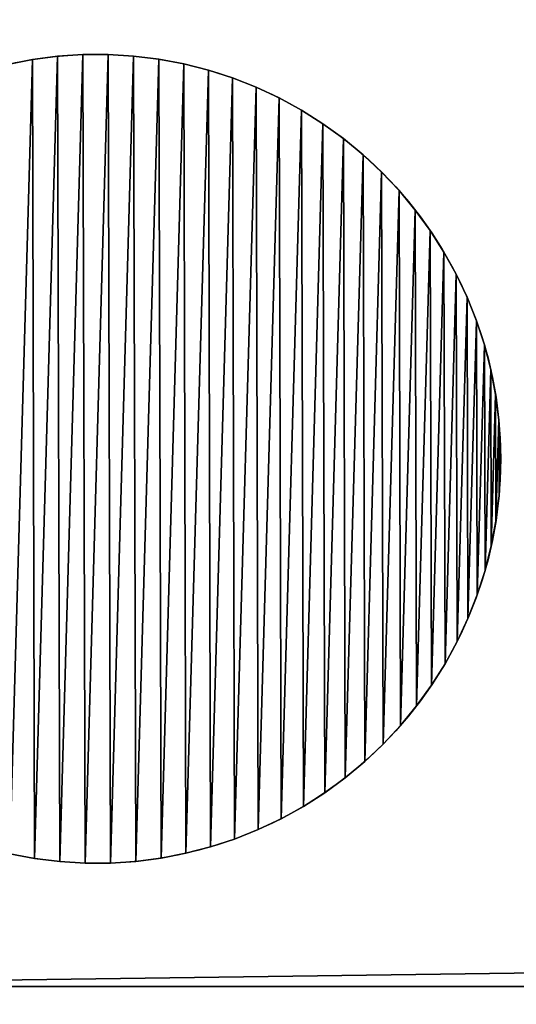
# Model space of a CAD drawing. Extents: x 657 to 3657, y 927 to 6134.
# Drawn here: x 705 to 723, y 957 to 993 of the extents above; entities that cross this region are included whole.
import ezdxf

# ---------------------------------------------------------------- set-up
doc = ezdxf.new("R2010")
doc.units = 0
doc.header["$LTSCALE"] = 25.4
doc.layers.get('0').update_dxf_attribs({"color": 13, "linetype": 'CONTINUOUS'})

# ---------------------------------------------------------------- blocks, each defined once
blk = doc.blocks.new('GROUP_9')
at = {"color": 0}
for p, q in [((470, 0, 450), (0, 0, 450)), ((0, 0), (2940, 0)), ((470, 0, 450), (0, 0, 450)), ((0, 0), (2940, 0))]:
    blk.add_line(p, q, dxfattribs=at)
mesh = blk.add_polyface(dxfattribs=at)
corners = [(470, 0, 450), (0, 40, 450), (0, 0, 450), (470, 40, 450)]
mesh.append_faces([[corners[k] for k in face] for face in [(0, 1, 2), (1, 0, 3)]], dxfattribs={"vtx0": -1, "color": 0})
mesh = blk.add_polyface(dxfattribs=at)
corners = [(2940, 40), (0, 0), (0, 40), (2940, 0)]
mesh.append_faces([[corners[k] for k in face] for face in [(0, 1, 2), (1, 0, 3)]], dxfattribs={"vtx0": -1, "color": 0})
mesh = blk.add_polyface(dxfattribs=at)
corners = [(1500, 0, 60), (1440, 0, 60), (2410, 0, 60), (1440, 0, 728), (1500, 0, 728), (530, 0, 60), (470, 0, 60), (470, 0, 390), (530, 0, 390), (60, 0, 390), (1000, 0, 450), (1000, 0, 390), (2470, 0, 1622.206), (2410, 0, 450), (2470, 0, 450), (2410, 0, 1576.166), (1500, 0, 1820), (1507.899, 0, 1880), (1440, 0, 1820), (530, 0, 1576.166), (470, 0, 450), (530, 0, 450), (470, 0, 1622.206), (1432.101, 0, 1880), (0, 0), (60, 0, 60), (0, 0, 450), (2880, 0, 60), (2470, 0, 60), (2940, 0), (2940, 0, 450), (2880, 0, 390), (2470, 0, 390), (2410, 0, 390), (1940, 0, 390), (1940, 0, 450)]
mesh.append_faces([[corners[k] for k in face] for face in [(3, 0, 4), (10, 8, 11)]], dxfattribs={"vtx0": -1, "color": 0})
mesh.append_faces([[corners[k] for k in face] for face in [(0, 1, 2), (1, 0, 3), (5, 6, 1), (6, 5, 7), (7, 8, 9), (12, 13, 14), (13, 12, 15), (15, 12, 16), (16, 17, 18), (19, 20, 21), (20, 19, 22), (22, 18, 23), (23, 18, 17), (24, 25, 26), (25, 1, 6), (26, 21, 20), (29, 27, 24), (27, 30, 31), (31, 30, 32), (33, 30, 34), (34, 30, 35), (35, 14, 13), (32, 2, 28), (2, 32, 33)]], dxfattribs={"vtx0": -1, "vtx1": -1, "color": 0})
mesh.append_faces([[corners[k] for k in face] for face in [(25, 24, 27), (25, 28, 2), (25, 2, 1), (26, 9, 8), (26, 8, 10), (32, 30, 33)]], dxfattribs={"vtx0": -1, "vtx1": -1, "vtx2": -1, "color": 0})
mesh.append_faces([[corners[k] for k in face] for face in [(7, 5, 8), (16, 12, 17), (22, 19, 18), (25, 27, 28), (26, 25, 9), (26, 10, 21), (27, 29, 30), (35, 30, 14)]], dxfattribs={"vtx0": -1, "vtx2": -1, "color": 0})
blk = doc.blocks.new('GROUP_11')
at = {"color": 0}
for p, q in [((14.481, 29.985), (14.481, 29.985, 10)), ((14.481, 29.985), (14.481, 29.985, 10)), ((15.423, 29.988), (15.423, 29.988, 10)), ((15.423, 29.988), (15.423, 29.988, 10)), ((12.606, 29.803), (12.606, 29.803, 10)), ((12.606, 29.803), (12.606, 29.803, 10)), ((13.541, 29.923), (13.541, 29.923, 10)), ((13.541, 29.923), (13.541, 29.923, 10)), ((16.364, 29.931), (16.364, 29.931, 10)), ((16.364, 29.931), (16.364, 29.931, 10)), ((17.299, 29.816), (17.299, 29.816, 10)), ((17.299, 29.816), (17.299, 29.816, 10)), ((18.225, 29.642), (18.225, 29.642, 10)), ((18.225, 29.642), (18.225, 29.642, 10)), ((19.139, 29.41), (19.139, 29.41, 10)), ((19.139, 29.41), (19.139, 29.41, 10)), ((20.036, 29.121), (20.036, 29.121, 10)), ((20.036, 29.121), (20.036, 29.121, 10)), ((20.913, 28.777), (20.913, 28.777, 10)), ((20.913, 28.777), (20.913, 28.777, 10)), ((21.766, 28.378), (21.766, 28.378, 10)), ((21.766, 28.378), (21.766, 28.378, 10)), ((22.593, 27.926), (22.593, 27.926, 10)), ((22.593, 27.926), (22.593, 27.926, 10)), ((23.39, 27.424), (23.39, 27.424, 10)), ((23.39, 27.424), (23.39, 27.424, 10)), ((24.154, 26.872), (24.154, 26.872, 10)), ((24.154, 26.872), (24.154, 26.872, 10)), ((24.882, 26.273), (24.882, 26.273, 10)), ((24.882, 26.273), (24.882, 26.273, 10)), ((25.571, 25.63), (25.571, 25.63, 10)), ((25.571, 25.63), (25.571, 25.63, 10)), ((26.218, 24.945), (26.218, 24.945, 10)), ((26.218, 24.945), (26.218, 24.945, 10)), ((26.82, 24.22), (26.82, 24.22, 10)), ((26.82, 24.22), (26.82, 24.22, 10)), ((27.376, 23.46), (27.376, 23.46, 10)), ((27.376, 23.46), (27.376, 23.46, 10)), ((27.884, 22.665), (27.884, 22.665, 10)), ((27.884, 22.665), (27.884, 22.665, 10)), ((28.34, 21.841), (28.34, 21.841, 10)), ((28.34, 21.841), (28.34, 21.841, 10)), ((28.743, 20.989), (28.743, 20.989, 10)), ((28.743, 20.989), (28.743, 20.989, 10)), ((29.093, 20.114), (29.093, 20.114, 10)), ((29.093, 20.114), (29.093, 20.114, 10)), ((29.387, 19.219), (29.387, 19.219, 10)), ((29.387, 19.219), (29.387, 19.219, 10)), ((29.623, 18.307), (29.623, 18.307, 10)), ((29.623, 18.307), (29.623, 18.307, 10)), ((29.803, 17.382), (29.803, 17.382, 10)), ((29.803, 17.382), (29.803, 17.382, 10)), ((29.923, 16.447), (29.923, 16.447, 10)), ((29.923, 16.447), (29.923, 16.447, 10)), ((29.985, 15.507), (29.985, 15.507, 10)), ((29.985, 15.507), (29.985, 15.507, 10)), ((29.988, 14.565), (29.988, 14.565, 10)), ((29.988, 14.565), (29.988, 14.565, 10)), ((29.931, 13.624), (29.931, 13.624, 10)), ((29.931, 13.624), (29.931, 13.624, 10)), ((29.816, 12.689), (29.816, 12.689, 10)), ((29.816, 12.689), (29.816, 12.689, 10)), ((29.642, 11.763), (29.642, 11.763, 10)), ((29.642, 11.763), (29.642, 11.763, 10)), ((29.41, 10.849), (29.41, 10.849, 10)), ((29.41, 10.849), (29.41, 10.849, 10)), ((29.121, 9.952), (29.121, 9.952, 10)), ((29.121, 9.952), (29.121, 9.952, 10)), ((28.777, 9.075), (28.777, 9.075, 10)), ((28.777, 9.075), (28.777, 9.075, 10)), ((28.378, 8.221), (28.378, 8.221, 10)), ((28.378, 8.221), (28.378, 8.221, 10)), ((27.926, 7.394), (27.926, 7.394, 10)), ((27.926, 7.394), (27.926, 7.394, 10)), ((27.424, 6.597), (27.424, 6.597, 10)), ((27.424, 6.597), (27.424, 6.597, 10)), ((26.872, 5.833), (26.872, 5.833, 10)), ((26.872, 5.833), (26.872, 5.833, 10)), ((26.273, 5.106), (26.273, 5.106, 10)), ((26.273, 5.106), (26.273, 5.106, 10)), ((25.63, 4.417), (25.63, 4.417, 10)), ((25.63, 4.417), (25.63, 4.417, 10)), ((24.945, 3.77), (24.945, 3.77, 10)), ((24.945, 3.77), (24.945, 3.77, 10)), ((24.22, 3.167), (24.22, 3.167, 10)), ((24.22, 3.167), (24.22, 3.167, 10)), ((23.46, 2.611), (23.46, 2.611, 10)), ((23.46, 2.611), (23.46, 2.611, 10)), ((22.665, 2.104), (22.665, 2.104, 10)), ((22.665, 2.104), (22.665, 2.104, 10)), ((21.841, 1.648), (21.841, 1.648, 10)), ((21.841, 1.648), (21.841, 1.648, 10)), ((20.989, 1.244), (20.989, 1.244, 10)), ((20.989, 1.244), (20.989, 1.244, 10)), ((20.114, 0.895), (20.114, 0.895, 10)), ((20.114, 0.895), (20.114, 0.895, 10)), ((19.219, 0.601), (19.219, 0.601, 10)), ((19.219, 0.601), (19.219, 0.601, 10)), ((12.689, 0.172), (12.689, 0.172, 10)), ((12.689, 0.172), (12.689, 0.172, 10)), ((13.624, 0.057), (13.624, 0.057, 10)), ((13.624, 0.057), (13.624, 0.057, 10)), ((14.565, 0), (14.565, 0, 10)), ((14.565, 0), (14.565, 0, 10)), ((15.507, 0.003), (15.507, 0.003, 10)), ((15.507, 0.003), (15.507, 0.003, 10)), ((16.447, 0.064), (16.447, 0.064, 10)), ((16.447, 0.064), (16.447, 0.064, 10)), ((17.382, 0.185), (17.382, 0.185, 10)), ((17.382, 0.185), (17.382, 0.185, 10)), ((18.307, 0.364), (18.307, 0.364, 10)), ((18.307, 0.364), (18.307, 0.364, 10))]:
    blk.add_line(p, q, dxfattribs=at)
for centre in [(14.994, 14.994), (14.994, 14.994, 10), (14.994, 14.994), (14.994, 14.994, 10), (14.994, 14.994), (14.994, 14.994, 10), (14.994, 14.994), (14.994, 14.994, 10), (14.994, 14.994), (14.994, 14.994, 10), (14.994, 14.994), (14.994, 14.994, 10), (14.994, 14.994), (14.994, 14.994, 10), (14.994, 14.994), (14.994, 14.994, 10), (14.994, 14.994), (14.994, 14.994, 10), (14.994, 14.994), (14.994, 14.994, 10), (14.994, 14.994), (14.994, 14.994, 10), (14.994, 14.994), (14.994, 14.994, 10), (14.994, 14.994), (14.994, 14.994, 10), (14.994, 14.994), (14.994, 14.994, 10), (14.994, 14.994), (14.994, 14.994, 10), (14.994, 14.994), (14.994, 14.994, 10), (14.994, 14.994), (14.994, 14.994, 10), (14.994, 14.994), (14.994, 14.994, 10), (14.994, 14.994), (14.994, 14.994, 10), (14.994, 14.994), (14.994, 14.994, 10), (14.994, 14.994), (14.994, 14.994, 10), (14.994, 14.994), (14.994, 14.994, 10), (14.994, 14.994), (14.994, 14.994, 10), (14.994, 14.994), (14.994, 14.994, 10), (14.994, 14.994), (14.994, 14.994, 10), (14.994, 14.994), (14.994, 14.994, 10), (14.994, 14.994), (14.994, 14.994, 10), (14.994, 14.994), (14.994, 14.994, 10), (14.994, 14.994), (14.994, 14.994, 10), (14.994, 14.994), (14.994, 14.994, 10), (14.994, 14.994), (14.994, 14.994, 10), (14.994, 14.994), (14.994, 14.994, 10), (14.994, 14.994), (14.994, 14.994, 10), (14.994, 14.994), (14.994, 14.994, 10), (14.994, 14.994), (14.994, 14.994, 10), (14.994, 14.994), (14.994, 14.994, 10), (14.994, 14.994), (14.994, 14.994, 10), (14.994, 14.994), (14.994, 14.994, 10), (14.994, 14.994), (14.994, 14.994, 10), (14.994, 14.994), (14.994, 14.994, 10), (14.994, 14.994), (14.994, 14.994, 10), (14.994, 14.994), (14.994, 14.994, 10), (14.994, 14.994), (14.994, 14.994, 10), (14.994, 14.994), (14.994, 14.994, 10), (14.994, 14.994), (14.994, 14.994, 10), (14.994, 14.994), (14.994, 14.994, 10), (14.994, 14.994), (14.994, 14.994, 10), (14.994, 14.994), (14.994, 14.994, 10), (14.994, 14.994), (14.994, 14.994, 10), (14.994, 14.994), (14.994, 14.994, 10), (14.994, 14.994), (14.994, 14.994, 10), (14.994, 14.994), (14.994, 14.994, 10), (14.994, 14.994), (14.994, 14.994, 10), (14.994, 14.994), (14.994, 14.994, 10), (14.994, 14.994), (14.994, 14.994, 10), (14.994, 14.994), (14.994, 14.994, 10), (14.994, 14.994), (14.994, 14.994, 10), (14.994, 14.994), (14.994, 14.994, 10), (14.994, 14.994), (14.994, 14.994, 10), (14.994, 14.994), (14.994, 14.994, 10), (14.994, 14.994), (14.994, 14.994, 10), (14.994, 14.994), (14.994, 14.994, 10), (14.994, 14.994), (14.994, 14.994, 10), (14.994, 14.994), (14.994, 14.994, 10), (14.994, 14.994), (14.994, 14.994, 10), (14.994, 14.994), (14.994, 14.994, 10), (14.994, 14.994), (14.994, 14.994, 10), (14.994, 14.994), (14.994, 14.994, 10), (14.994, 14.994), (14.994, 14.994, 10), (14.994, 14.994), (14.994, 14.994, 10), (14.994, 14.994), (14.994, 14.994, 10), (14.994, 14.994), (14.994, 14.994, 10), (14.994, 14.994), (14.994, 14.994, 10), (14.994, 14.994), (14.994, 14.994, 10), (14.994, 14.994), (14.994, 14.994, 10), (14.994, 14.994), (14.994, 14.994, 10), (14.994, 14.994), (14.994, 14.994, 10), (14.994, 14.994), (14.994, 14.994, 10), (14.994, 14.994), (14.994, 14.994, 10), (14.994, 14.994), (14.994, 14.994, 10), (14.994, 14.994), (14.994, 14.994, 10), (14.994, 14.994), (14.994, 14.994, 10), (14.994, 14.994), (14.994, 14.994, 10), (14.994, 14.994), (14.994, 14.994, 10), (14.994, 14.994), (14.994, 14.994, 10), (14.994, 14.994), (14.994, 14.994, 10), (14.994, 14.994), (14.994, 14.994, 10), (14.994, 14.994), (14.994, 14.994, 10), (14.994, 14.994), (14.994, 14.994, 10), (14.994, 14.994), (14.994, 14.994, 10), (14.994, 14.994), (14.994, 14.994, 10), (14.994, 14.994), (14.994, 14.994, 10), (14.994, 14.994), (14.994, 14.994, 10), (14.994, 14.994), (14.994, 14.994, 10), (14.994, 14.994), (14.994, 14.994, 10), (14.994, 14.994), (14.994, 14.994, 10), (14.994, 14.994), (14.994, 14.994, 10), (14.994, 14.994), (14.994, 14.994, 10), (14.994, 14.994), (14.994, 14.994, 10), (14.994, 14.994), (14.994, 14.994, 10), (14.994, 14.994), (14.994, 14.994, 10)]:
    blk.add_circle(centre, 15, dxfattribs=at)
mesh = blk.add_polyface(dxfattribs=at)
corners = [(0.057, 16.364), (0.003, 14.481), (0, 15.423), (0.064, 13.541), (0.172, 17.299), (0.185, 12.606), (0.346, 18.225), (0.364, 11.681), (0.578, 19.139), (0.601, 10.769), (0.867, 20.036), (0.895, 9.873), (1.211, 20.913), (1.244, 8.998), (1.61, 21.766), (1.648, 8.147), (2.061, 22.593), (2.104, 7.322), (2.564, 23.39), (2.611, 6.528), (3.116, 24.154), (3.167, 5.767), (3.715, 24.882), (3.77, 5.043), (4.358, 25.571), (4.417, 4.358), (5.043, 26.218), (5.106, 3.715), (5.767, 26.82), (5.833, 3.116), (6.528, 27.376), (6.597, 2.564), (7.322, 27.884), (7.394, 2.061), (8.147, 28.34), (8.221, 1.61), (8.998, 28.743), (9.075, 1.211), (9.873, 29.093), (9.952, 0.867), (10.769, 29.387), (10.849, 0.578), (11.681, 29.623), (11.763, 0.346), (12.606, 29.803), (12.689, 0.172), (13.541, 29.923), (13.624, 0.057), (14.481, 29.985), (14.565, 0), (15.423, 29.988), (15.507, 0.003), (16.364, 29.931), (16.447, 0.064), (17.299, 29.816), (17.382, 0.185), (18.225, 29.642), (18.307, 0.364), (19.139, 29.41), (19.219, 0.601), (20.036, 29.121), (20.114, 0.895), (20.913, 28.777), (20.989, 1.244), (21.766, 28.378), (21.841, 1.648), (22.593, 27.926), (22.665, 2.104), (23.39, 27.424), (23.46, 2.611), (24.154, 26.872), (24.22, 3.167), (24.882, 26.273), (24.945, 3.77), (25.571, 25.63), (25.63, 4.417), (26.218, 24.945), (26.273, 5.106), (26.82, 24.22), (26.872, 5.833), (27.376, 23.46), (27.424, 6.597), (27.884, 22.665), (27.926, 7.394), (28.34, 21.841), (28.378, 8.221), (28.743, 20.989), (28.777, 9.075), (29.093, 20.114), (29.121, 9.952), (29.387, 19.219), (29.41, 10.849), (29.623, 18.307), (29.642, 11.763), (29.803, 17.382), (29.816, 12.689), (29.923, 16.447), (29.931, 13.624), (29.985, 15.507), (29.988, 14.565)]
mesh.append_faces([[corners[k] for k in face] for face in [(0, 1, 2), (97, 98, 99)]], dxfattribs={"vtx0": -1, "color": 0})
mesh.append_faces([[corners[k] for k in face] for face in [(1, 0, 3), (3, 4, 5), (5, 6, 7), (7, 8, 9), (9, 10, 11), (11, 12, 13), (13, 14, 15), (15, 16, 17), (17, 18, 19), (19, 20, 21), (21, 22, 23), (23, 24, 25), (25, 26, 27), (27, 28, 29), (29, 30, 31), (31, 32, 33), (33, 34, 35), (35, 36, 37), (37, 38, 39), (39, 40, 41), (41, 42, 43), (43, 44, 45), (45, 46, 47), (47, 48, 49), (49, 50, 51), (51, 52, 53), (53, 54, 55), (55, 56, 57), (57, 58, 59), (59, 60, 61), (61, 62, 63), (63, 64, 65), (65, 66, 67), (67, 68, 69), (69, 70, 71), (71, 72, 73), (73, 74, 75), (75, 76, 77), (77, 78, 79), (79, 80, 81), (81, 82, 83), (83, 84, 85), (85, 86, 87), (87, 88, 89), (89, 90, 91), (91, 92, 93), (93, 94, 95), (95, 96, 97)]], dxfattribs={"vtx0": -1, "vtx1": -1, "color": 0})
mesh.append_faces([[corners[k] for k in face] for face in [(3, 0, 4), (5, 4, 6), (7, 6, 8), (9, 8, 10), (11, 10, 12), (13, 12, 14), (15, 14, 16), (17, 16, 18), (19, 18, 20), (21, 20, 22), (23, 22, 24), (25, 24, 26), (27, 26, 28), (29, 28, 30), (31, 30, 32), (33, 32, 34), (35, 34, 36), (37, 36, 38), (39, 38, 40), (41, 40, 42), (43, 42, 44), (45, 44, 46), (47, 46, 48), (49, 48, 50), (51, 50, 52), (53, 52, 54), (55, 54, 56), (57, 56, 58), (59, 58, 60), (61, 60, 62), (63, 62, 64), (65, 64, 66), (67, 66, 68), (69, 68, 70), (71, 70, 72), (73, 72, 74), (75, 74, 76), (77, 76, 78), (79, 78, 80), (81, 80, 82), (83, 82, 84), (85, 84, 86), (87, 86, 88), (89, 88, 90), (91, 90, 92), (93, 92, 94), (95, 94, 96), (97, 96, 98)]], dxfattribs={"vtx0": -1, "vtx2": -1, "color": 0})
mesh = blk.add_polyface(dxfattribs=at)
corners = [(0.003, 14.481, 10), (0.057, 16.364, 10), (0, 15.423, 10), (0.064, 13.541, 10), (0.172, 17.299, 10), (0.185, 12.606, 10), (0.346, 18.225, 10), (0.364, 11.681, 10), (0.578, 19.139, 10), (0.601, 10.769, 10), (0.867, 20.036, 10), (0.895, 9.873, 10), (1.211, 20.913, 10), (1.244, 8.998, 10), (1.61, 21.766, 10), (1.648, 8.147, 10), (2.061, 22.593, 10), (2.104, 7.322, 10), (2.564, 23.39, 10), (2.611, 6.528, 10), (3.116, 24.154, 10), (3.167, 5.767, 10), (3.715, 24.882, 10), (3.77, 5.043, 10), (4.358, 25.571, 10), (4.417, 4.358, 10), (5.043, 26.218, 10), (5.106, 3.715, 10), (5.767, 26.82, 10), (5.833, 3.116, 10), (6.528, 27.376, 10), (6.597, 2.564, 10), (7.322, 27.884, 10), (7.394, 2.061, 10), (8.147, 28.34, 10), (8.221, 1.61, 10), (8.998, 28.743, 10), (9.075, 1.211, 10), (9.873, 29.093, 10), (9.952, 0.867, 10), (10.769, 29.387, 10), (10.849, 0.578, 10), (11.681, 29.623, 10), (11.763, 0.346, 10), (12.606, 29.803, 10), (12.689, 0.172, 10), (13.541, 29.923, 10), (13.624, 0.057, 10), (14.481, 29.985, 10), (14.565, 0, 10), (15.423, 29.988, 10), (15.507, 0.003, 10), (16.364, 29.931, 10), (16.447, 0.064, 10), (17.299, 29.816, 10), (17.382, 0.185, 10), (18.225, 29.642, 10), (18.307, 0.364, 10), (19.139, 29.41, 10), (19.219, 0.601, 10), (20.036, 29.121, 10), (20.114, 0.895, 10), (20.913, 28.777, 10), (20.989, 1.244, 10), (21.766, 28.378, 10), (21.841, 1.648, 10), (22.593, 27.926, 10), (22.665, 2.104, 10), (23.39, 27.424, 10), (23.46, 2.611, 10), (24.154, 26.872, 10), (24.22, 3.167, 10), (24.882, 26.273, 10), (24.945, 3.77, 10), (25.571, 25.63, 10), (25.63, 4.417, 10), (26.218, 24.945, 10), (26.273, 5.106, 10), (26.82, 24.22, 10), (26.872, 5.833, 10), (27.376, 23.46, 10), (27.424, 6.597, 10), (27.884, 22.665, 10), (27.926, 7.394, 10), (28.34, 21.841, 10), (28.378, 8.221, 10), (28.743, 20.989, 10), (28.777, 9.075, 10), (29.093, 20.114, 10), (29.121, 9.952, 10), (29.387, 19.219, 10), (29.41, 10.849, 10), (29.623, 18.307, 10), (29.642, 11.763, 10), (29.803, 17.382, 10), (29.816, 12.689, 10), (29.923, 16.447, 10), (29.931, 13.624, 10), (29.985, 15.507, 10), (29.988, 14.565, 10)]
mesh.append_faces([[corners[k] for k in face] for face in [(0, 1, 2), (98, 97, 99)]], dxfattribs={"vtx0": -1, "color": 0})
mesh.append_faces([[corners[k] for k in face] for face in [(1, 3, 4), (4, 5, 6), (6, 7, 8), (8, 9, 10), (10, 11, 12), (12, 13, 14), (14, 15, 16), (16, 17, 18), (18, 19, 20), (20, 21, 22), (22, 23, 24), (24, 25, 26), (26, 27, 28), (28, 29, 30), (30, 31, 32), (32, 33, 34), (34, 35, 36), (36, 37, 38), (38, 39, 40), (40, 41, 42), (42, 43, 44), (44, 45, 46), (46, 47, 48), (48, 49, 50), (50, 51, 52), (52, 53, 54), (54, 55, 56), (56, 57, 58), (58, 59, 60), (60, 61, 62), (62, 63, 64), (64, 65, 66), (66, 67, 68), (68, 69, 70), (70, 71, 72), (72, 73, 74), (74, 75, 76), (76, 77, 78), (78, 79, 80), (80, 81, 82), (82, 83, 84), (84, 85, 86), (86, 87, 88), (88, 89, 90), (90, 91, 92), (92, 93, 94), (94, 95, 96), (96, 97, 98)]], dxfattribs={"vtx0": -1, "vtx1": -1, "color": 0})
mesh.append_faces([[corners[k] for k in face] for face in [(1, 0, 3), (4, 3, 5), (6, 5, 7), (8, 7, 9), (10, 9, 11), (12, 11, 13), (14, 13, 15), (16, 15, 17), (18, 17, 19), (20, 19, 21), (22, 21, 23), (24, 23, 25), (26, 25, 27), (28, 27, 29), (30, 29, 31), (32, 31, 33), (34, 33, 35), (36, 35, 37), (38, 37, 39), (40, 39, 41), (42, 41, 43), (44, 43, 45), (46, 45, 47), (48, 47, 49), (50, 49, 51), (52, 51, 53), (54, 53, 55), (56, 55, 57), (58, 57, 59), (60, 59, 61), (62, 61, 63), (64, 63, 65), (66, 65, 67), (68, 67, 69), (70, 69, 71), (72, 71, 73), (74, 73, 75), (76, 75, 77), (78, 77, 79), (80, 79, 81), (82, 81, 83), (84, 83, 85), (86, 85, 87), (88, 87, 89), (90, 89, 91), (92, 91, 93), (94, 93, 95), (96, 95, 97)]], dxfattribs={"vtx0": -1, "vtx2": -1, "color": 0})
mesh = blk.add_polyface(dxfattribs=at)
corners = [(13.541, 29.923, 10), (14.481, 29.985), (13.541, 29.923), (14.481, 29.985, 10)]
mesh.append_faces([[corners[k] for k in face] for face in [(0, 1, 2), (1, 0, 3)]], dxfattribs={"vtx0": -1, "color": 0})
mesh = blk.add_polyface(dxfattribs=at)
corners = [(14.481, 29.985, 10), (15.423, 29.988), (14.481, 29.985), (15.423, 29.988, 10)]
mesh.append_faces([[corners[k] for k in face] for face in [(0, 1, 2), (1, 0, 3)]], dxfattribs={"vtx0": -1, "color": 0})
mesh = blk.add_polyface(dxfattribs=at)
corners = [(15.423, 29.988, 10), (16.364, 29.931), (15.423, 29.988), (16.364, 29.931, 10)]
mesh.append_faces([[corners[k] for k in face] for face in [(0, 1, 2), (1, 0, 3)]], dxfattribs={"vtx0": -1, "color": 0})
mesh = blk.add_polyface(dxfattribs=at)
corners = [(11.681, 29.623, 10), (12.606, 29.803), (11.681, 29.623), (12.606, 29.803, 10)]
mesh.append_faces([[corners[k] for k in face] for face in [(0, 1, 2), (1, 0, 3)]], dxfattribs={"vtx0": -1, "color": 0})
mesh = blk.add_polyface(dxfattribs=at)
corners = [(12.606, 29.803, 10), (13.541, 29.923), (12.606, 29.803), (13.541, 29.923, 10)]
mesh.append_faces([[corners[k] for k in face] for face in [(0, 1, 2), (1, 0, 3)]], dxfattribs={"vtx0": -1, "color": 0})
mesh = blk.add_polyface(dxfattribs=at)
corners = [(16.364, 29.931, 10), (17.299, 29.816), (16.364, 29.931), (17.299, 29.816, 10)]
mesh.append_faces([[corners[k] for k in face] for face in [(0, 1, 2), (1, 0, 3)]], dxfattribs={"vtx0": -1, "color": 0})
mesh = blk.add_polyface(dxfattribs=at)
corners = [(17.299, 29.816, 10), (18.225, 29.642), (17.299, 29.816), (18.225, 29.642, 10)]
mesh.append_faces([[corners[k] for k in face] for face in [(0, 1, 2), (1, 0, 3)]], dxfattribs={"vtx0": -1, "color": 0})
mesh = blk.add_polyface(dxfattribs=at)
corners = [(18.225, 29.642, 10), (19.139, 29.41), (18.225, 29.642), (19.139, 29.41, 10)]
mesh.append_faces([[corners[k] for k in face] for face in [(0, 1, 2), (1, 0, 3)]], dxfattribs={"vtx0": -1, "color": 0})
mesh = blk.add_polyface(dxfattribs=at)
corners = [(19.139, 29.41, 10), (20.036, 29.121), (19.139, 29.41), (20.036, 29.121, 10)]
mesh.append_faces([[corners[k] for k in face] for face in [(0, 1, 2), (1, 0, 3)]], dxfattribs={"vtx0": -1, "color": 0})
mesh = blk.add_polyface(dxfattribs=at)
corners = [(20.036, 29.121, 10), (20.913, 28.777), (20.036, 29.121), (20.913, 28.777, 10)]
mesh.append_faces([[corners[k] for k in face] for face in [(0, 1, 2), (1, 0, 3)]], dxfattribs={"vtx0": -1, "color": 0})
mesh = blk.add_polyface(dxfattribs=at)
corners = [(20.913, 28.777, 10), (21.766, 28.378), (20.913, 28.777), (21.766, 28.378, 10)]
mesh.append_faces([[corners[k] for k in face] for face in [(0, 1, 2), (1, 0, 3)]], dxfattribs={"vtx0": -1, "color": 0})
mesh = blk.add_polyface(dxfattribs=at)
corners = [(21.766, 28.378, 10), (22.593, 27.926), (21.766, 28.378), (22.593, 27.926, 10)]
mesh.append_faces([[corners[k] for k in face] for face in [(0, 1, 2), (1, 0, 3)]], dxfattribs={"vtx0": -1, "color": 0})
mesh = blk.add_polyface(dxfattribs=at)
corners = [(22.593, 27.926, 10), (23.39, 27.424), (22.593, 27.926), (23.39, 27.424, 10)]
mesh.append_faces([[corners[k] for k in face] for face in [(0, 1, 2), (1, 0, 3)]], dxfattribs={"vtx0": -1, "color": 0})
mesh = blk.add_polyface(dxfattribs=at)
corners = [(23.39, 27.424, 10), (24.154, 26.872), (23.39, 27.424), (24.154, 26.872, 10)]
mesh.append_faces([[corners[k] for k in face] for face in [(0, 1, 2), (1, 0, 3)]], dxfattribs={"vtx0": -1, "color": 0})
mesh = blk.add_polyface(dxfattribs=at)
corners = [(24.154, 26.872, 10), (24.882, 26.273), (24.154, 26.872), (24.882, 26.273, 10)]
mesh.append_faces([[corners[k] for k in face] for face in [(0, 1, 2), (1, 0, 3)]], dxfattribs={"vtx0": -1, "color": 0})
mesh = blk.add_polyface(dxfattribs=at)
corners = [(24.882, 26.273, 10), (25.571, 25.63), (24.882, 26.273), (25.571, 25.63, 10)]
mesh.append_faces([[corners[k] for k in face] for face in [(0, 1, 2), (1, 0, 3)]], dxfattribs={"vtx0": -1, "color": 0})
mesh = blk.add_polyface(dxfattribs=at)
corners = [(25.571, 25.63), (26.218, 24.945, 10), (26.218, 24.945), (25.571, 25.63, 10)]
mesh.append_faces([[corners[k] for k in face] for face in [(0, 1, 2), (1, 0, 3)]], dxfattribs={"vtx0": -1, "color": 0})
mesh = blk.add_polyface(dxfattribs=at)
corners = [(26.218, 24.945), (26.82, 24.22, 10), (26.82, 24.22), (26.218, 24.945, 10)]
mesh.append_faces([[corners[k] for k in face] for face in [(0, 1, 2), (1, 0, 3)]], dxfattribs={"vtx0": -1, "color": 0})
mesh = blk.add_polyface(dxfattribs=at)
corners = [(26.82, 24.22), (27.376, 23.46, 10), (27.376, 23.46), (26.82, 24.22, 10)]
mesh.append_faces([[corners[k] for k in face] for face in [(0, 1, 2), (1, 0, 3)]], dxfattribs={"vtx0": -1, "color": 0})
mesh = blk.add_polyface(dxfattribs=at)
corners = [(27.376, 23.46), (27.884, 22.665, 10), (27.884, 22.665), (27.376, 23.46, 10)]
mesh.append_faces([[corners[k] for k in face] for face in [(0, 1, 2), (1, 0, 3)]], dxfattribs={"vtx0": -1, "color": 0})
mesh = blk.add_polyface(dxfattribs=at)
corners = [(27.884, 22.665), (28.34, 21.841, 10), (28.34, 21.841), (27.884, 22.665, 10)]
mesh.append_faces([[corners[k] for k in face] for face in [(0, 1, 2), (1, 0, 3)]], dxfattribs={"vtx0": -1, "color": 0})
mesh = blk.add_polyface(dxfattribs=at)
corners = [(28.34, 21.841), (28.743, 20.989, 10), (28.743, 20.989), (28.34, 21.841, 10)]
mesh.append_faces([[corners[k] for k in face] for face in [(0, 1, 2), (1, 0, 3)]], dxfattribs={"vtx0": -1, "color": 0})
mesh = blk.add_polyface(dxfattribs=at)
corners = [(28.743, 20.989), (29.093, 20.114, 10), (29.093, 20.114), (28.743, 20.989, 10)]
mesh.append_faces([[corners[k] for k in face] for face in [(0, 1, 2), (1, 0, 3)]], dxfattribs={"vtx0": -1, "color": 0})
mesh = blk.add_polyface(dxfattribs=at)
corners = [(29.093, 20.114), (29.387, 19.219, 10), (29.387, 19.219), (29.093, 20.114, 10)]
mesh.append_faces([[corners[k] for k in face] for face in [(0, 1, 2), (1, 0, 3)]], dxfattribs={"vtx0": -1, "color": 0})
mesh = blk.add_polyface(dxfattribs=at)
corners = [(29.387, 19.219), (29.623, 18.307, 10), (29.623, 18.307), (29.387, 19.219, 10)]
mesh.append_faces([[corners[k] for k in face] for face in [(0, 1, 2), (1, 0, 3)]], dxfattribs={"vtx0": -1, "color": 0})
mesh = blk.add_polyface(dxfattribs=at)
corners = [(29.623, 18.307), (29.803, 17.382, 10), (29.803, 17.382), (29.623, 18.307, 10)]
mesh.append_faces([[corners[k] for k in face] for face in [(0, 1, 2), (1, 0, 3)]], dxfattribs={"vtx0": -1, "color": 0})
mesh = blk.add_polyface(dxfattribs=at)
corners = [(29.803, 17.382), (29.923, 16.447, 10), (29.923, 16.447), (29.803, 17.382, 10)]
mesh.append_faces([[corners[k] for k in face] for face in [(0, 1, 2), (1, 0, 3)]], dxfattribs={"vtx0": -1, "color": 0})
mesh = blk.add_polyface(dxfattribs=at)
corners = [(29.923, 16.447), (29.985, 15.507, 10), (29.985, 15.507), (29.923, 16.447, 10)]
mesh.append_faces([[corners[k] for k in face] for face in [(0, 1, 2), (1, 0, 3)]], dxfattribs={"vtx0": -1, "color": 0})
mesh = blk.add_polyface(dxfattribs=at)
corners = [(29.985, 15.507), (29.988, 14.565, 10), (29.988, 14.565), (29.985, 15.507, 10)]
mesh.append_faces([[corners[k] for k in face] for face in [(0, 1, 2), (1, 0, 3)]], dxfattribs={"vtx0": -1, "color": 0})
mesh = blk.add_polyface(dxfattribs=at)
corners = [(29.988, 14.565), (29.931, 13.624, 10), (29.931, 13.624), (29.988, 14.565, 10)]
mesh.append_faces([[corners[k] for k in face] for face in [(0, 1, 2), (1, 0, 3)]], dxfattribs={"vtx0": -1, "color": 0})
mesh = blk.add_polyface(dxfattribs=at)
corners = [(29.931, 13.624), (29.816, 12.689, 10), (29.816, 12.689), (29.931, 13.624, 10)]
mesh.append_faces([[corners[k] for k in face] for face in [(0, 1, 2), (1, 0, 3)]], dxfattribs={"vtx0": -1, "color": 0})
mesh = blk.add_polyface(dxfattribs=at)
corners = [(29.816, 12.689), (29.642, 11.763, 10), (29.642, 11.763), (29.816, 12.689, 10)]
mesh.append_faces([[corners[k] for k in face] for face in [(0, 1, 2), (1, 0, 3)]], dxfattribs={"vtx0": -1, "color": 0})
mesh = blk.add_polyface(dxfattribs=at)
corners = [(29.642, 11.763), (29.41, 10.849, 10), (29.41, 10.849), (29.642, 11.763, 10)]
mesh.append_faces([[corners[k] for k in face] for face in [(0, 1, 2), (1, 0, 3)]], dxfattribs={"vtx0": -1, "color": 0})
mesh = blk.add_polyface(dxfattribs=at)
corners = [(29.41, 10.849), (29.121, 9.952, 10), (29.121, 9.952), (29.41, 10.849, 10)]
mesh.append_faces([[corners[k] for k in face] for face in [(0, 1, 2), (1, 0, 3)]], dxfattribs={"vtx0": -1, "color": 0})
mesh = blk.add_polyface(dxfattribs=at)
corners = [(29.121, 9.952), (28.777, 9.075, 10), (28.777, 9.075), (29.121, 9.952, 10)]
mesh.append_faces([[corners[k] for k in face] for face in [(0, 1, 2), (1, 0, 3)]], dxfattribs={"vtx0": -1, "color": 0})
mesh = blk.add_polyface(dxfattribs=at)
corners = [(28.777, 9.075), (28.378, 8.221, 10), (28.378, 8.221), (28.777, 9.075, 10)]
mesh.append_faces([[corners[k] for k in face] for face in [(0, 1, 2), (1, 0, 3)]], dxfattribs={"vtx0": -1, "color": 0})
mesh = blk.add_polyface(dxfattribs=at)
corners = [(28.378, 8.221), (27.926, 7.394, 10), (27.926, 7.394), (28.378, 8.221, 10)]
mesh.append_faces([[corners[k] for k in face] for face in [(0, 1, 2), (1, 0, 3)]], dxfattribs={"vtx0": -1, "color": 0})
mesh = blk.add_polyface(dxfattribs=at)
corners = [(27.926, 7.394), (27.424, 6.597, 10), (27.424, 6.597), (27.926, 7.394, 10)]
mesh.append_faces([[corners[k] for k in face] for face in [(0, 1, 2), (1, 0, 3)]], dxfattribs={"vtx0": -1, "color": 0})
mesh = blk.add_polyface(dxfattribs=at)
corners = [(27.424, 6.597), (26.872, 5.833, 10), (26.872, 5.833), (27.424, 6.597, 10)]
mesh.append_faces([[corners[k] for k in face] for face in [(0, 1, 2), (1, 0, 3)]], dxfattribs={"vtx0": -1, "color": 0})
mesh = blk.add_polyface(dxfattribs=at)
corners = [(26.872, 5.833), (26.273, 5.106, 10), (26.273, 5.106), (26.872, 5.833, 10)]
mesh.append_faces([[corners[k] for k in face] for face in [(0, 1, 2), (1, 0, 3)]], dxfattribs={"vtx0": -1, "color": 0})
mesh = blk.add_polyface(dxfattribs=at)
corners = [(26.273, 5.106), (25.63, 4.417, 10), (25.63, 4.417), (26.273, 5.106, 10)]
mesh.append_faces([[corners[k] for k in face] for face in [(0, 1, 2), (1, 0, 3)]], dxfattribs={"vtx0": -1, "color": 0})
mesh = blk.add_polyface(dxfattribs=at)
corners = [(25.63, 4.417, 10), (24.945, 3.77), (25.63, 4.417), (24.945, 3.77, 10)]
mesh.append_faces([[corners[k] for k in face] for face in [(0, 1, 2), (1, 0, 3)]], dxfattribs={"vtx0": -1, "color": 0})
mesh = blk.add_polyface(dxfattribs=at)
corners = [(24.945, 3.77, 10), (24.22, 3.167), (24.945, 3.77), (24.22, 3.167, 10)]
mesh.append_faces([[corners[k] for k in face] for face in [(0, 1, 2), (1, 0, 3)]], dxfattribs={"vtx0": -1, "color": 0})
mesh = blk.add_polyface(dxfattribs=at)
corners = [(24.22, 3.167, 10), (23.46, 2.611), (24.22, 3.167), (23.46, 2.611, 10)]
mesh.append_faces([[corners[k] for k in face] for face in [(0, 1, 2), (1, 0, 3)]], dxfattribs={"vtx0": -1, "color": 0})
mesh = blk.add_polyface(dxfattribs=at)
corners = [(23.46, 2.611, 10), (22.665, 2.104), (23.46, 2.611), (22.665, 2.104, 10)]
mesh.append_faces([[corners[k] for k in face] for face in [(0, 1, 2), (1, 0, 3)]], dxfattribs={"vtx0": -1, "color": 0})
mesh = blk.add_polyface(dxfattribs=at)
corners = [(22.665, 2.104, 10), (21.841, 1.648), (22.665, 2.104), (21.841, 1.648, 10)]
mesh.append_faces([[corners[k] for k in face] for face in [(0, 1, 2), (1, 0, 3)]], dxfattribs={"vtx0": -1, "color": 0})
mesh = blk.add_polyface(dxfattribs=at)
corners = [(21.841, 1.648, 10), (20.989, 1.244), (21.841, 1.648), (20.989, 1.244, 10)]
mesh.append_faces([[corners[k] for k in face] for face in [(0, 1, 2), (1, 0, 3)]], dxfattribs={"vtx0": -1, "color": 0})
mesh = blk.add_polyface(dxfattribs=at)
corners = [(20.989, 1.244, 10), (20.114, 0.895), (20.989, 1.244), (20.114, 0.895, 10)]
mesh.append_faces([[corners[k] for k in face] for face in [(0, 1, 2), (1, 0, 3)]], dxfattribs={"vtx0": -1, "color": 0})
mesh = blk.add_polyface(dxfattribs=at)
corners = [(20.114, 0.895, 10), (19.219, 0.601), (20.114, 0.895), (19.219, 0.601, 10)]
mesh.append_faces([[corners[k] for k in face] for face in [(0, 1, 2), (1, 0, 3)]], dxfattribs={"vtx0": -1, "color": 0})
mesh = blk.add_polyface(dxfattribs=at)
corners = [(19.219, 0.601, 10), (18.307, 0.364), (19.219, 0.601), (18.307, 0.364, 10)]
mesh.append_faces([[corners[k] for k in face] for face in [(0, 1, 2), (1, 0, 3)]], dxfattribs={"vtx0": -1, "color": 0})
mesh = blk.add_polyface(dxfattribs=at)
corners = [(12.689, 0.172, 10), (11.763, 0.346), (12.689, 0.172), (11.763, 0.346, 10)]
mesh.append_faces([[corners[k] for k in face] for face in [(0, 1, 2), (1, 0, 3)]], dxfattribs={"vtx0": -1, "color": 0})
mesh = blk.add_polyface(dxfattribs=at)
corners = [(13.624, 0.057, 10), (12.689, 0.172), (13.624, 0.057), (12.689, 0.172, 10)]
mesh.append_faces([[corners[k] for k in face] for face in [(0, 1, 2), (1, 0, 3)]], dxfattribs={"vtx0": -1, "color": 0})
mesh = blk.add_polyface(dxfattribs=at)
corners = [(14.565, 0, 10), (13.624, 0.057), (14.565, 0), (13.624, 0.057, 10)]
mesh.append_faces([[corners[k] for k in face] for face in [(0, 1, 2), (1, 0, 3)]], dxfattribs={"vtx0": -1, "color": 0})
mesh = blk.add_polyface(dxfattribs=at)
corners = [(15.507, 0.003, 10), (14.565, 0), (15.507, 0.003), (14.565, 0, 10)]
mesh.append_faces([[corners[k] for k in face] for face in [(0, 1, 2), (1, 0, 3)]], dxfattribs={"vtx0": -1, "color": 0})
mesh = blk.add_polyface(dxfattribs=at)
corners = [(16.447, 0.064, 10), (15.507, 0.003), (16.447, 0.064), (15.507, 0.003, 10)]
mesh.append_faces([[corners[k] for k in face] for face in [(0, 1, 2), (1, 0, 3)]], dxfattribs={"vtx0": -1, "color": 0})
mesh = blk.add_polyface(dxfattribs=at)
corners = [(17.382, 0.185, 10), (16.447, 0.064), (17.382, 0.185), (16.447, 0.064, 10)]
mesh.append_faces([[corners[k] for k in face] for face in [(0, 1, 2), (1, 0, 3)]], dxfattribs={"vtx0": -1, "color": 0})
mesh = blk.add_polyface(dxfattribs=at)
corners = [(18.307, 0.364, 10), (17.382, 0.185), (18.307, 0.364), (17.382, 0.185, 10)]
mesh.append_faces([[corners[k] for k in face] for face in [(0, 1, 2), (1, 0, 3)]], dxfattribs={"vtx0": -1, "color": 0})
blk = doc.blocks.new('GROUP_46')
at = {"color": 0}
mesh = blk.add_polyface(dxfattribs=at)
corners = [(1060, 2060), (562, 1988), (562, 2060), (562, 72), (562, 0), (1060, 0), (498, 2060), (498, 72), (0, 2060), (498, 1988), (498, 0), (0, 0)]
mesh.append_faces([[corners[k] for k in face] for face in [(0, 1, 2), (4, 0, 5), (8, 10, 11)]], dxfattribs={"vtx0": -1, "color": 0})
mesh.append_faces([[corners[k] for k in face] for face in [(3, 0, 4), (6, 7, 8), (7, 9, 3), (10, 8, 7)]], dxfattribs={"vtx0": -1, "vtx1": -1, "color": 0})
mesh.append_faces([[corners[k] for k in face] for face in [(1, 0, 3)]], dxfattribs={"vtx0": -1, "vtx1": -1, "vtx2": -1, "color": 0})
mesh.append_faces([[corners[k] for k in face] for face in [(7, 6, 9), (3, 9, 1)]], dxfattribs={"vtx0": -1, "vtx2": -1, "color": 0})
mesh = blk.add_polyface(dxfattribs=at)
corners = [(1060, 0, 18), (562, 72, 18), (562, 0, 18), (562, 1988, 18), (562, 2060, 18), (1060, 2060, 18), (498, 1988, 18), (498, 72, 18), (498, 0, 18), (0, 2060, 18), (0, 0, 18), (498, 2060, 18)]
mesh.append_faces([[corners[k] for k in face] for face in [(0, 1, 2), (4, 0, 5), (8, 9, 10)]], dxfattribs={"vtx0": -1, "color": 0})
mesh.append_faces([[corners[k] for k in face] for face in [(3, 0, 4), (1, 6, 7), (6, 1, 3), (9, 7, 11), (11, 7, 6)]], dxfattribs={"vtx0": -1, "vtx1": -1, "color": 0})
mesh.append_faces([[corners[k] for k in face] for face in [(1, 0, 3)]], dxfattribs={"vtx0": -1, "vtx1": -1, "vtx2": -1, "color": 0})
mesh.append_faces([[corners[k] for k in face] for face in [(9, 8, 7)]], dxfattribs={"vtx0": -1, "vtx2": -1, "color": 0})

msp = doc.modelspace()

# ---------------------------------------------------------------- block references
at = {"color": 0}
for name, p in [('GROUP_46', (656.833, 927.278, 460)), ('GROUP_9', (686.833, 957.278, 10))]:
    msp.add_blockref(name, p, dxfattribs=at)
at = {"color": 18}
msp.add_blockref('GROUP_11', (692.833, 961.855), dxfattribs=at)

doc.saveas('drawing.dxf')
